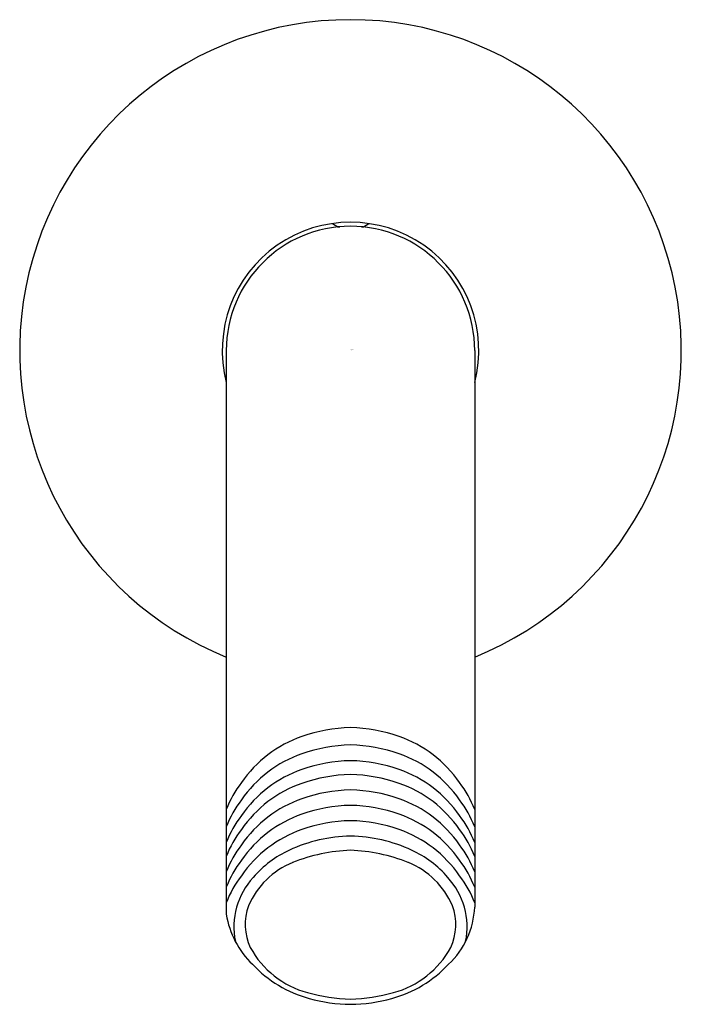
# Model space of a CAD drawing. Units: inches. Extents: x 3570.75 to 3572.92, y 131.87 to 135.1.
import ezdxf

# ---------------------------------------------------------------- set-up
doc = ezdxf.new("R2010")
doc.units = ezdxf.units.IN
doc.header["$LTSCALE"] = 0.64311
doc.header["$MEASUREMENT"] = 0
doc.layers.get('0').update_dxf_attribs({"color": 255, "linetype": 'CONTINUOUS'})
doc.layers.get('Defpoints').update_dxf_attribs({"linetype": 'CONTINUOUS'})
doc.styles.get("Standard").update_dxf_attribs({"font": 'txt', "width": 0.8})

msp = doc.modelspace()

# ---------------------------------------------------------------- linework, layer by layer
for p, q in [((3571.7746, 134.4284), (3571.7922, 134.4178)), ((3571.8765, 134.4178), (3571.8941, 134.4283)), ((3571.7922, 134.4178), (3571.7987, 134.4178)), ((3571.87, 134.4178), (3571.8765, 134.4178)), ((3571.4277, 134.0131), (3571.4277, 132.1693)), ((3572.2402, 134.0131), (3572.2402, 132.1923))]:
    msp.add_line(p, q)
for centre, radius, start, end in [((3571.834, 134.0131), 1.082, 292.0529, 247.9472), ((3571.834, 134.0131), 0.4195, 345.5613, 194.4387), ((3571.834, 134.0131), 0.4062, 0, 180), ((3571.8437, 132.2716), 0.5081, 91.0948, 109.4291), ((3571.8243, 132.2716), 0.5081, 70.5709, 88.9052), ((3571.8066, 132.3738), 0.3993, 109.2926, 145.5312), ((3571.8613, 132.3738), 0.3993, 34.4688, 70.7074), ((3571.8437, 132.2149), 0.5081, 91.0948, 109.4291), ((3571.8243, 132.2149), 0.5081, 70.5709, 88.9052), ((3571.8066, 132.3172), 0.3993, 109.2926, 145.5312), ((3571.8613, 132.3172), 0.3993, 34.4688, 70.7074), ((3571.8437, 132.1636), 0.5081, 91.0948, 109.4291), ((3571.8243, 132.1636), 0.5081, 70.5709, 88.9052), ((3571.8066, 132.2659), 0.3993, 109.2926, 145.5312), ((3571.8437, 132.1182), 0.5081, 91.0948, 109.4291), ((3571.8243, 132.1182), 0.5081, 70.5709, 88.9052), ((3571.8613, 132.2659), 0.3993, 34.4688, 70.7074), ((3571.7475, 132.3896), 0.3423, 142.1029, 159.1054), ((3571.8066, 132.2205), 0.3993, 109.2926, 145.5312), ((3571.8613, 132.2205), 0.3993, 34.4688, 70.7074), ((3571.9204, 132.3896), 0.3423, 20.8939, 37.8971), ((3571.8437, 132.0678), 0.5081, 91.0948, 109.4291), ((3571.8243, 132.0678), 0.5081, 70.5709, 88.9052), ((3571.7475, 132.3329), 0.3423, 142.1029, 159.1054), ((3571.8066, 132.1701), 0.3993, 109.2926, 145.5312), ((3571.8437, 132.0175), 0.5081, 91.0948, 109.4291), ((3571.8243, 132.0175), 0.5081, 70.5709, 88.9052), ((3571.8613, 132.1701), 0.3993, 34.4688, 70.7074), ((3571.9204, 132.3329), 0.3423, 20.8939, 37.8971), ((3571.7475, 132.2816), 0.3423, 142.1029, 159.1053), ((3571.8066, 132.1197), 0.3993, 109.2926, 145.5312), ((3571.8613, 132.1197), 0.3993, 34.4688, 70.7074), ((3571.9204, 132.2816), 0.3423, 20.8939, 37.8971), ((3571.8437, 131.9671), 0.5081, 91.0948, 109.4291), ((3571.8243, 131.9671), 0.5081, 70.5709, 88.9052), ((3571.7475, 132.2362), 0.3423, 142.1029, 159.1053), ((3571.8066, 132.0693), 0.3993, 109.2926, 145.5312), ((3571.8405, 131.9364), 0.4883, 90.7698, 115.0137), ((3571.8274, 131.9364), 0.4883, 64.9863, 89.2302), ((3571.8613, 132.0693), 0.3993, 34.4688, 70.7074), ((3571.9204, 132.2362), 0.3423, 20.8939, 37.8971), ((3571.7475, 132.1858), 0.3423, 142.1029, 159.1053), ((3571.9204, 132.1858), 0.3423, 20.8939, 37.8971), ((3571.7779, 132.065), 0.3453, 114.6199, 139.422), ((3571.8615, 131.7815), 0.598, 92.6404, 111.2489), ((3571.8064, 131.7815), 0.598, 68.7511, 87.3596), ((3571.8901, 132.065), 0.3453, 40.578, 65.3801), ((3571.7475, 132.1354), 0.3423, 142.1029, 159.1053), ((3571.7472, 132.0909), 0.2683, 112.4297, 156.7553), ((3571.9208, 132.0909), 0.2683, 23.2447, 67.5703), ((3571.9204, 132.1354), 0.3423, 20.8939, 37.8971), ((3571.7475, 132.0851), 0.3423, 142.1029, 159.1052), ((3571.9204, 132.0851), 0.3423, 20.7632, 37.8971), ((3571.693, 132.1275), 0.2403, 137.566, 191.3005), ((3571.9749, 132.1275), 0.2403, 348.6995, 42.434), ((3571.6653, 132.1352), 0.1758, 159.4929, 205.1737), ((3572.0027, 132.1352), 0.1758, 334.8263, 20.5071), ((3571.715, 132.2153), 0.291, 189.0967, 226.1232), ((3571.9668, 132.2047), 0.2737, 313.3168, 357.394), ((3571.774, 132.2078), 0.3057, 208.8299, 254.6753), ((3571.894, 132.2078), 0.3057, 285.3247, 331.1701), ((3571.8008, 132.2735), 0.3929, 222.9874, 254.9171), ((3571.8672, 132.2735), 0.3929, 285.0829, 317.0126), ((3571.8599, 132.5399), 0.6487, 255.1063, 267.7085), ((3571.808, 132.5399), 0.6487, 272.2915, 284.8937), ((3571.8342, 132.36), 0.4852, 253.7609, 269.97), ((3571.8337, 132.36), 0.4852, 270.03, 286.2391)]:
    msp.add_arc(centre, radius, start, end)

# ---------------------------------------------------------------- texts
at = {"layer": 'Defpoints'}
for tag, p, s in [('MODELNUMBER', (3571.8342, 134.0169), 'K-26318'), ('TRADENAME', (3571.8342, 134.0152), ''), ('PRODUCT', (3571.8342, 134.0136), 'SHOWER ARM')]:
    msp.add_attdef(tag, p, s, height=0.001, dxfattribs=at)

doc.saveas('drawing.dxf')
